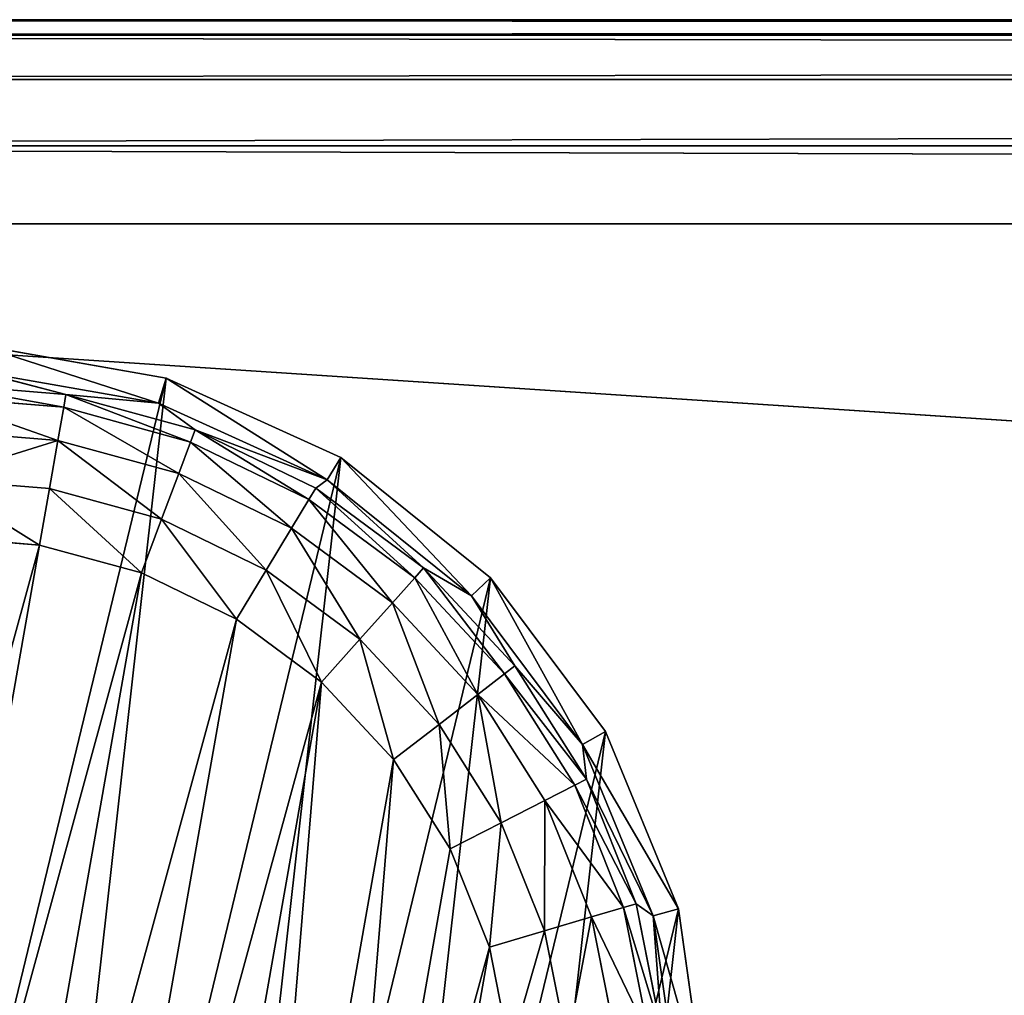
# Model space of a CAD drawing. Extents: x -1148 to 1148, y -1467 to 1467.
# Drawn here: x 217 to 236, y 428 to 447 of the extents above; entities that cross this region are included whole.
import ezdxf

# ---------------------------------------------------------------- set-up
doc = ezdxf.new("R2010")
doc.units = 0
doc.layers.get('0').update_dxf_attribs({"color": 13, "linetype": 'CONTINUOUS'})

# ---------------------------------------------------------------- blocks, each defined once
blk = doc.blocks.new('DESK_BACK_OUTER')
for p, q in [((708.919, 52.019, 1373.997), (160.921, 52.019, 1373.997)), ((160.921, 52.019), (708.919, 52.019)), ((160.921, 50.488, 0.304), (708.919, 50.488, 0.304)), ((708.919, 50.488, 1373.693), (160.921, 50.488, 1373.693)), ((160.921, 49.19, 1.172), (708.919, 49.19, 1.172)), ((708.919, 49.19, 1372.826), (160.921, 49.19, 1372.826)), ((160.921, 48.323, 2.469), (708.919, 48.323, 2.469)), ((708.919, 48.323, 1371.528), (160.921, 48.323, 1371.528)), ((708.919, 48.019, 4), (160.921, 48.019, 4)), ((160.921, 48.019, 1369.997), (708.919, 48.019, 1369.997))]:
    blk.add_line(p, q)
mesh = blk.add_polyface()
corners = [(23.048, 167.708, 1373.997), (54.16, 198.579, 1373.997), (18.707, 192.328, 1373.997), (32.371, 136.567, 1373.997), (48.624, 108.416, 1373.997), (70.931, 84.772, 1373.997), (58.501, 173.959, 1373.997), (67.143, 147.055, 1373.997), (83.285, 122.818, 1373.997), (98.089, 66.91, 1373.997), (105.514, 104.007, 1373.997), (128.635, 55.792, 1373.997), (132.087, 92.096, 1373.997), (160.921, 52.019, 1373.997), (160.921, 88.019, 1373.997), (708.919, 52.019, 1373.997), (708.92, 88.019, 1373.997), (741.206, 55.792, 1373.997), (737.753, 92.096, 1373.997), (764.326, 104.007, 1373.997), (771.751, 66.91, 1373.997), (786.555, 122.818, 1373.997), (798.91, 84.772, 1373.997), (802.698, 147.055, 1373.997), (821.217, 108.416, 1373.997), (811.34, 173.959, 1373.997), (815.681, 198.579, 1373.997), (851.134, 192.328, 1373.997), (837.47, 136.567, 1373.997), (846.793, 167.708, 1373.997)]
mesh.append_faces([[corners[k] for k in face] for face in [(0, 1, 2), (27, 28, 29)]], dxfattribs={"vtx0": -1})
mesh.append_faces([[corners[k] for k in face] for face in [(1, 5, 6), (6, 5, 7), (7, 5, 8), (8, 9, 10), (10, 11, 12), (12, 13, 14), (14, 15, 16), (16, 17, 18), (18, 17, 19), (19, 20, 21), (21, 22, 23), (23, 24, 25), (25, 24, 26), (26, 24, 27)]], dxfattribs={"vtx0": -1, "vtx1": -1})
mesh.append_faces([[corners[k] for k in face] for face in [(1, 0, 3), (1, 3, 4), (1, 4, 5), (8, 5, 9), (10, 9, 11), (12, 11, 13), (14, 13, 15), (16, 15, 17), (19, 17, 20), (21, 20, 22), (23, 22, 24), (27, 24, 28)]], dxfattribs={"vtx0": -1, "vtx2": -1})
mesh = blk.add_polyface()
corners = [(54.16, 198.579), (23.048, 167.708), (18.707, 192.328), (31.987, 137.466), (48.159, 109.045), (70.482, 85.15), (58.501, 173.959), (67.143, 147.055), (83.285, 122.818), (97.74, 67.086), (105.514, 104.007), (128.444, 55.838), (132.087, 92.096), (160.921, 52.019), (160.921, 88.019), (708.919, 52.019), (708.92, 88.019), (741.206, 55.792), (737.753, 92.096), (764.326, 104.007), (771.751, 66.91), (786.555, 122.818), (798.91, 84.772), (802.698, 147.055), (821.217, 108.416), (811.34, 173.959), (815.681, 198.579), (851.134, 192.328), (837.47, 136.567), (846.793, 167.708)]
mesh.append_faces([[corners[k] for k in face] for face in [(0, 1, 2), (28, 27, 29)]], dxfattribs={"vtx0": -1})
mesh.append_faces([[corners[k] for k in face] for face in [(1, 0, 3), (3, 0, 4), (4, 0, 5), (5, 8, 9), (9, 10, 11), (11, 12, 13), (13, 14, 15), (15, 16, 17), (17, 19, 20), (20, 21, 22), (22, 23, 24), (24, 27, 28)]], dxfattribs={"vtx0": -1, "vtx1": -1})
mesh.append_faces([[corners[k] for k in face] for face in [(5, 0, 6), (5, 6, 7), (5, 7, 8), (9, 8, 10), (11, 10, 12), (13, 12, 14), (15, 14, 16), (17, 16, 18), (17, 18, 19), (20, 19, 21), (22, 21, 23), (24, 23, 25), (24, 25, 26), (24, 26, 27)]], dxfattribs={"vtx0": -1, "vtx2": -1})
mesh = blk.add_polyface()
corners = [(160.921, 52.019), (708.919, 50.488, 0.304), (160.921, 50.488, 0.304), (708.919, 52.019)]
mesh.append_faces([[corners[k] for k in face] for face in [(0, 1, 2), (1, 0, 3)]], dxfattribs={"vtx0": -1})
mesh = blk.add_polyface()
corners = [(708.919, 50.488, 1373.693), (160.921, 52.019, 1373.997), (160.921, 50.488, 1373.693), (708.919, 52.019, 1373.997)]
mesh.append_faces([[corners[k] for k in face] for face in [(0, 1, 2), (1, 0, 3)]], dxfattribs={"vtx0": -1})
mesh = blk.add_polyface()
corners = [(708.919, 50.488, 0.304), (160.921, 49.19, 1.172), (160.921, 50.488, 0.304), (708.919, 49.19, 1.172)]
mesh.append_faces([[corners[k] for k in face] for face in [(0, 1, 2), (1, 0, 3)]], dxfattribs={"vtx0": -1})
mesh = blk.add_polyface()
corners = [(160.921, 49.19, 1372.826), (708.919, 50.488, 1373.693), (160.921, 50.488, 1373.693), (708.919, 49.19, 1372.826)]
mesh.append_faces([[corners[k] for k in face] for face in [(0, 1, 2), (1, 0, 3)]], dxfattribs={"vtx0": -1})
mesh = blk.add_polyface()
corners = [(708.919, 48.323, 2.469), (160.921, 49.19, 1.172), (708.919, 49.19, 1.172), (160.921, 48.323, 2.469)]
mesh.append_faces([[corners[k] for k in face] for face in [(0, 1, 2), (1, 0, 3)]], dxfattribs={"vtx0": -1})
mesh = blk.add_polyface()
corners = [(708.919, 49.19, 1372.826), (160.921, 48.323, 1371.528), (708.919, 48.323, 1371.528), (160.921, 49.19, 1372.826)]
mesh.append_faces([[corners[k] for k in face] for face in [(0, 1, 2), (1, 0, 3)]], dxfattribs={"vtx0": -1})
mesh = blk.add_polyface()
corners = [(708.919, 48.019, 4), (160.921, 48.323, 2.469), (708.919, 48.323, 2.469), (160.921, 48.019, 4)]
mesh.append_faces([[corners[k] for k in face] for face in [(0, 1, 2), (1, 0, 3)]], dxfattribs={"vtx0": -1})
mesh = blk.add_polyface()
corners = [(708.919, 48.323, 1371.528), (160.921, 48.019, 1369.997), (708.919, 48.019, 1369.997), (160.921, 48.323, 1371.528)]
mesh.append_faces([[corners[k] for k in face] for face in [(0, 1, 2), (1, 0, 3)]], dxfattribs={"vtx0": -1})
mesh = blk.add_polyface()
corners = [(708.919, 48.019, 1369.997), (160.921, 48.019, 4), (708.919, 48.019, 4), (160.921, 48.019, 1369.997)]
mesh.append_faces([[corners[k] for k in face] for face in [(0, 1, 2), (1, 0, 3)]], dxfattribs={"vtx0": -1})
blk = doc.blocks.new('GLIDE')
at = {"color": 250}
for p, q in [((6.812, 13.1, 25), (5.65, 16.676, 25)), ((7.278, 13.319, 10.263), (6.156, 16.772, 10.263)), ((9.583, 16.414, 0), (10.332, 14.481, 0)), ((9.326, 13.98, 0.218), (8.502, 16.106, 0.218)), ((8.466, 13.552, 0.842), (7.579, 15.843, 0.842)), ((7.879, 13.26, 1.78), (6.947, 15.664, 1.78)), ((6.7, 15.593, 2.895), (7.278, 13.319, 10.263)), ((7.648, 13.145, 2.895), (6.7, 15.593, 2.895)), ((10.332, 14.481, 0), (9.326, 13.98, 0.218)), ((10.332, 14.481, 0), (11.423, 12.719, 0)), ((9.326, 13.98, 0.218), (8.466, 13.552, 0.842)), ((10.526, 12.042, 0.218), (9.326, 13.98, 0.218)), ((8.466, 13.552, 0.842), (7.879, 13.26, 1.78)), ((9.76, 11.463, 0.842), (8.466, 13.552, 0.842)), ((6.812, 13.1, 25), (7.278, 13.319, 10.263)), ((9.223, 10.253, 10.263), (7.278, 13.319, 10.263)), ((7.278, 13.319, 10.263), (7.648, 13.145, 2.895)), ((9.03, 10.912, 2.895), (7.278, 13.319, 10.263)), ((7.879, 13.26, 1.78), (7.648, 13.145, 2.895)), ((9.03, 10.912, 2.895), (7.648, 13.145, 2.895)), ((9.236, 11.068, 1.78), (7.879, 13.26, 1.78)), ((8.827, 9.925, 25), (6.812, 13.1, 25)), ((11.423, 12.719, 0), (10.526, 12.042, 0.218)), ((11.423, 12.719, 0), (12.819, 11.188, 0)), ((10.526, 12.042, 0.218), (9.76, 11.463, 0.842)), ((12.062, 10.357, 0.218), (10.526, 12.042, 0.218)), ((9.76, 11.463, 0.842), (9.236, 11.068, 1.78)), ((11.415, 9.648, 0.842), (9.76, 11.463, 0.842)), ((9.236, 11.068, 1.78), (9.03, 10.912, 2.895)), ((10.973, 9.162, 1.78), (9.236, 11.068, 1.78)), ((12.819, 11.188, 0), (12.062, 10.357, 0.218)), ((12.819, 11.188, 0), (14.473, 9.939, 0)), ((9.03, 10.912, 2.895), (9.223, 10.253, 10.263)), ((10.799, 8.972, 2.895), (9.03, 10.912, 2.895)), ((8.827, 9.925, 25), (9.223, 10.253, 10.263)), ((11.87, 7.768, 10.263), (9.223, 10.253, 10.263)), ((10.799, 8.972, 2.895), (9.223, 10.253, 10.263)), ((12.062, 10.357, 0.218), (11.415, 9.648, 0.842)), ((13.881, 8.983, 0.218), (12.062, 10.357, 0.218)), ((11.568, 7.352, 25), (8.827, 9.925, 25)), ((14.473, 9.939, 0), (13.881, 8.983, 0.218)), ((14.473, 9.939, 0), (16.328, 9.015, 0)), ((11.415, 9.648, 0.842), (10.973, 9.162, 1.78)), ((13.376, 8.167, 0.842), (11.415, 9.648, 0.842)), ((10.973, 9.162, 1.78), (10.799, 8.972, 2.895)), ((13.03, 7.609, 1.78), (10.973, 9.162, 1.78)), ((10.799, 8.972, 2.895), (11.87, 7.768, 10.263)), ((12.894, 7.39, 2.895), (10.799, 8.972, 2.895)), ((13.881, 8.983, 0.218), (13.376, 8.167, 0.842)), ((15.922, 7.967, 0.218), (13.881, 8.983, 0.218)), ((16.328, 9.015, 0), (15.922, 7.967, 0.218)), ((16.328, 9.015, 0), (18.321, 8.448, 0)), ((18.321, 8.448, 0), (18.114, 7.343, 0.218)), ((18.321, 8.448, 0), (20.384, 8.257, 0)), ((20.384, 8.257, 0), (22.448, 8.448, 0)), ((13.376, 8.167, 0.842), (13.03, 7.609, 1.78)), ((15.575, 7.072, 0.842), (13.376, 8.167, 0.842)), ((20.384, 8.257, 0), (20.384, 7.133, 0.218)), ((15.922, 7.967, 0.218), (15.575, 7.072, 0.842)), ((18.114, 7.343, 0.218), (15.922, 7.967, 0.218)), ((11.568, 7.352, 25), (11.87, 7.768, 10.263)), ((15.052, 6.019, 10.263), (11.87, 7.768, 10.263)), ((11.87, 7.768, 10.263), (12.894, 7.39, 2.895)), ((13.03, 7.609, 1.78), (12.894, 7.39, 2.895)), ((15.338, 6.46, 1.78), (13.03, 7.609, 1.78)), ((14.863, 5.54, 25), (11.568, 7.352, 25)), ((12.894, 7.39, 2.895), (15.052, 6.019, 10.263)), ((15.245, 6.22, 2.895), (12.894, 7.39, 2.895)), ((18.114, 7.343, 0.218), (17.938, 6.4, 0.842)), ((20.384, 7.133, 0.218), (18.114, 7.343, 0.218)), ((22.655, 7.343, 0.218), (20.384, 7.133, 0.218)), ((15.575, 7.072, 0.842), (15.338, 6.46, 1.78)), ((17.938, 6.4, 0.842), (15.575, 7.072, 0.842)), ((20.384, 7.133, 0.218), (20.384, 6.173, 0.842)), ((15.338, 6.46, 1.78), (15.245, 6.22, 2.895)), ((17.817, 5.754, 1.78), (15.338, 6.46, 1.78)), ((17.938, 6.4, 0.842), (17.817, 5.754, 1.78)), ((20.384, 6.173, 0.842), (17.938, 6.4, 0.842)), ((22.831, 6.4, 0.842), (20.384, 6.173, 0.842)), ((15.052, 6.019, 10.263), (15.245, 6.22, 2.895)), ((17.77, 5.501, 2.895), (15.245, 6.22, 2.895)), ((14.863, 5.54, 25), (15.052, 6.019, 10.263)), ((18.569, 5.116, 10.263), (15.052, 6.019, 10.263)), ((17.77, 5.501, 2.895), (15.052, 6.019, 10.263)), ((20.384, 6.173, 0.842), (20.384, 5.516, 1.78)), ((17.817, 5.754, 1.78), (17.77, 5.501, 2.895)), ((20.384, 5.516, 1.78), (17.817, 5.754, 1.78)), ((22.952, 5.754, 1.78), (20.384, 5.516, 1.78)), ((18.505, 4.605, 25), (14.863, 5.54, 25)), ((17.77, 5.501, 2.895), (18.569, 5.116, 10.263)), ((20.384, 5.259, 2.895), (17.77, 5.501, 2.895)), ((20.384, 5.516, 1.78), (20.384, 5.259, 2.895)), ((22.999, 5.501, 2.895), (20.384, 5.259, 2.895)), ((18.569, 5.116, 10.263), (20.384, 5.259, 2.895)), ((20.384, 5.259, 2.895), (22.2, 5.116, 10.263)), ((18.505, 4.605, 25), (18.569, 5.116, 10.263)), ((22.2, 5.116, 10.263), (18.569, 5.116, 10.263)), ((22.264, 4.605, 25), (18.505, 4.605, 25))]:
    blk.add_line(p, q, dxfattribs=at)
mesh = blk.add_polyface(dxfattribs=at)
corners = [(5.65, 16.676, 25), (6.119, 24.122, 25), (5.414, 20.429, 25), (6.812, 13.1, 25), (7.72, 27.524, 25), (8.827, 9.925, 25), (10.116, 30.421, 25), (11.568, 7.352, 25), (13.158, 32.631, 25), (14.863, 5.54, 25), (16.654, 34.016, 25), (18.505, 4.605, 25), (20.384, 34.487, 25), (22.264, 4.605, 25), (24.115, 34.016, 25), (25.906, 5.54, 25), (27.611, 32.631, 25), (29.201, 7.352, 25), (30.653, 30.421, 25), (31.942, 9.925, 25), (33.049, 27.524, 25), (33.957, 13.1, 25), (34.65, 24.122, 25), (35.119, 16.676, 25), (35.355, 20.429, 25)]
mesh.append_faces([[corners[k] for k in face] for face in [(0, 1, 2), (22, 23, 24)]], dxfattribs={"vtx0": -1, "color": 250})
mesh.append_faces([[corners[k] for k in face] for face in [(1, 3, 4), (4, 5, 6), (6, 7, 8), (8, 9, 10), (10, 11, 12), (12, 13, 14), (14, 15, 16), (16, 17, 18), (18, 19, 20), (20, 21, 22)]], dxfattribs={"vtx0": -1, "vtx1": -1, "color": 250})
mesh.append_faces([[corners[k] for k in face] for face in [(1, 0, 3), (4, 3, 5), (6, 5, 7), (8, 7, 9), (10, 9, 11), (12, 11, 13), (14, 13, 15), (16, 15, 17), (18, 17, 19), (20, 19, 21), (22, 21, 23)]], dxfattribs={"vtx0": -1, "vtx2": -1, "color": 250})
mesh = blk.add_polyface(dxfattribs=at)
corners = [(9.202, 20.523, 0), (9.583, 16.414, 0), (9.202, 18.451, 0), (9.583, 22.56, 0), (10.332, 24.492, 0), (10.332, 14.481, 0), (11.423, 26.254, 0), (11.423, 12.719, 0), (12.819, 11.188, 0), (12.819, 27.786, 0), (14.473, 9.939, 0), (14.473, 29.035, 0), (16.328, 29.958, 0), (16.328, 9.015, 0), (18.321, 30.525, 0), (18.321, 8.448, 0), (20.384, 30.717, 0), (20.384, 8.257, 0), (22.448, 30.525, 0), (22.448, 8.448, 0), (24.441, 9.015, 0), (24.441, 29.958, 0), (26.296, 29.035, 0), (26.296, 9.939, 0), (27.95, 27.786, 0), (27.95, 11.188, 0), (29.346, 12.719, 0), (29.346, 26.254, 0), (30.437, 14.481, 0), (30.437, 24.492, 0), (31.186, 22.56, 0), (31.186, 16.414, 0), (31.567, 20.523, 0), (31.567, 18.451, 0)]
mesh.append_faces([[corners[k] for k in face] for face in [(0, 1, 2), (31, 32, 33)]], dxfattribs={"vtx0": -1, "color": 250})
mesh.append_faces([[corners[k] for k in face] for face in [(1, 4, 5), (5, 6, 7), (7, 6, 8), (8, 9, 10), (10, 12, 13), (13, 14, 15), (15, 16, 17), (17, 18, 19), (19, 18, 20), (20, 22, 23), (23, 24, 25), (25, 24, 26), (26, 27, 28), (28, 30, 31)]], dxfattribs={"vtx0": -1, "vtx1": -1, "color": 250})
mesh.append_faces([[corners[k] for k in face] for face in [(1, 0, 3), (1, 3, 4), (5, 4, 6), (8, 6, 9), (10, 9, 11), (10, 11, 12), (13, 12, 14), (15, 14, 16), (17, 16, 18), (20, 18, 21), (20, 21, 22), (23, 22, 24), (26, 24, 27), (28, 27, 29), (28, 29, 30), (31, 30, 32)]], dxfattribs={"vtx0": -1, "vtx2": -1, "color": 250})
mesh = blk.add_polyface(dxfattribs=at)
corners = [(5.65, 16.676, 25), (7.278, 13.319, 10.263), (6.812, 13.1, 25), (6.156, 16.772, 10.263)]
mesh.append_faces([[corners[k] for k in face] for face in [(0, 1, 2), (1, 0, 3)]], dxfattribs={"vtx0": -1, "color": 250})
mesh = blk.add_polyface(dxfattribs=at)
corners = [(6.156, 16.772, 10.263), (6.7, 15.593, 2.895), (7.278, 13.319, 10.263)]
mesh.append_faces([[corners[k] for k in face] for face in [(0, 1, 2)]], dxfattribs={"color": 250})
mesh = blk.add_polyface(dxfattribs=at)
corners = [(9.583, 16.414, 0), (9.326, 13.98, 0.218), (8.502, 16.106, 0.218), (10.332, 14.481, 0)]
mesh.append_faces([[corners[k] for k in face] for face in [(0, 1, 2), (1, 0, 3)]], dxfattribs={"vtx0": -1, "color": 250})
mesh = blk.add_polyface(dxfattribs=at)
corners = [(8.502, 16.106, 0.218), (8.466, 13.552, 0.842), (7.579, 15.843, 0.842), (9.326, 13.98, 0.218)]
mesh.append_faces([[corners[k] for k in face] for face in [(0, 1, 2), (1, 0, 3)]], dxfattribs={"vtx0": -1, "color": 250})
mesh = blk.add_polyface(dxfattribs=at)
corners = [(6.947, 15.664, 1.78), (8.466, 13.552, 0.842), (7.879, 13.26, 1.78), (7.579, 15.843, 0.842)]
mesh.append_faces([[corners[k] for k in face] for face in [(0, 1, 2), (1, 0, 3)]], dxfattribs={"vtx0": -1, "color": 250})
mesh = blk.add_polyface(dxfattribs=at)
corners = [(6.7, 15.593, 2.895), (7.879, 13.26, 1.78), (7.648, 13.145, 2.895), (6.947, 15.664, 1.78)]
mesh.append_faces([[corners[k] for k in face] for face in [(0, 1, 2), (1, 0, 3)]], dxfattribs={"vtx0": -1, "color": 250})
mesh = blk.add_polyface(dxfattribs=at)
corners = [(6.7, 15.593, 2.895), (7.648, 13.145, 2.895), (7.278, 13.319, 10.263)]
mesh.append_faces([[corners[k] for k in face] for face in [(0, 1, 2)]], dxfattribs={"color": 250})
mesh = blk.add_polyface(dxfattribs=at)
corners = [(10.332, 14.481, 0), (10.526, 12.042, 0.218), (9.326, 13.98, 0.218), (11.423, 12.719, 0)]
mesh.append_faces([[corners[k] for k in face] for face in [(0, 1, 2), (1, 0, 3)]], dxfattribs={"vtx0": -1, "color": 250})
mesh = blk.add_polyface(dxfattribs=at)
corners = [(9.326, 13.98, 0.218), (9.76, 11.463, 0.842), (8.466, 13.552, 0.842), (10.526, 12.042, 0.218)]
mesh.append_faces([[corners[k] for k in face] for face in [(0, 1, 2), (1, 0, 3)]], dxfattribs={"vtx0": -1, "color": 250})
mesh = blk.add_polyface(dxfattribs=at)
corners = [(7.879, 13.26, 1.78), (9.76, 11.463, 0.842), (9.236, 11.068, 1.78), (8.466, 13.552, 0.842)]
mesh.append_faces([[corners[k] for k in face] for face in [(0, 1, 2), (1, 0, 3)]], dxfattribs={"vtx0": -1, "color": 250})
mesh = blk.add_polyface(dxfattribs=at)
corners = [(6.812, 13.1, 25), (9.223, 10.253, 10.263), (8.827, 9.925, 25), (7.278, 13.319, 10.263)]
mesh.append_faces([[corners[k] for k in face] for face in [(0, 1, 2), (1, 0, 3)]], dxfattribs={"vtx0": -1, "color": 250})
mesh = blk.add_polyface(dxfattribs=at)
corners = [(7.278, 13.319, 10.263), (7.648, 13.145, 2.895), (9.03, 10.912, 2.895)]
mesh.append_faces([[corners[k] for k in face] for face in [(0, 1, 2)]], dxfattribs={"color": 250})
mesh = blk.add_polyface(dxfattribs=at)
corners = [(7.278, 13.319, 10.263), (9.03, 10.912, 2.895), (9.223, 10.253, 10.263)]
mesh.append_faces([[corners[k] for k in face] for face in [(0, 1, 2)]], dxfattribs={"color": 250})
mesh = blk.add_polyface(dxfattribs=at)
corners = [(7.648, 13.145, 2.895), (9.236, 11.068, 1.78), (9.03, 10.912, 2.895), (7.879, 13.26, 1.78)]
mesh.append_faces([[corners[k] for k in face] for face in [(0, 1, 2), (1, 0, 3)]], dxfattribs={"vtx0": -1, "color": 250})
mesh = blk.add_polyface(dxfattribs=at)
corners = [(11.423, 12.719, 0), (12.062, 10.357, 0.218), (10.526, 12.042, 0.218), (12.819, 11.188, 0)]
mesh.append_faces([[corners[k] for k in face] for face in [(0, 1, 2), (1, 0, 3)]], dxfattribs={"vtx0": -1, "color": 250})
mesh = blk.add_polyface(dxfattribs=at)
corners = [(10.526, 12.042, 0.218), (11.415, 9.648, 0.842), (9.76, 11.463, 0.842), (12.062, 10.357, 0.218)]
mesh.append_faces([[corners[k] for k in face] for face in [(0, 1, 2), (1, 0, 3)]], dxfattribs={"vtx0": -1, "color": 250})
mesh = blk.add_polyface(dxfattribs=at)
corners = [(9.236, 11.068, 1.78), (11.415, 9.648, 0.842), (10.973, 9.162, 1.78), (9.76, 11.463, 0.842)]
mesh.append_faces([[corners[k] for k in face] for face in [(0, 1, 2), (1, 0, 3)]], dxfattribs={"vtx0": -1, "color": 250})
mesh = blk.add_polyface(dxfattribs=at)
corners = [(9.03, 10.912, 2.895), (10.973, 9.162, 1.78), (10.799, 8.972, 2.895), (9.236, 11.068, 1.78)]
mesh.append_faces([[corners[k] for k in face] for face in [(0, 1, 2), (1, 0, 3)]], dxfattribs={"vtx0": -1, "color": 250})
mesh = blk.add_polyface(dxfattribs=at)
corners = [(12.819, 11.188, 0), (13.881, 8.983, 0.218), (12.062, 10.357, 0.218), (14.473, 9.939, 0)]
mesh.append_faces([[corners[k] for k in face] for face in [(0, 1, 2), (1, 0, 3)]], dxfattribs={"vtx0": -1, "color": 250})
mesh = blk.add_polyface(dxfattribs=at)
corners = [(9.03, 10.912, 2.895), (10.799, 8.972, 2.895), (9.223, 10.253, 10.263)]
mesh.append_faces([[corners[k] for k in face] for face in [(0, 1, 2)]], dxfattribs={"color": 250})
mesh = blk.add_polyface(dxfattribs=at)
corners = [(11.568, 7.352, 25), (9.223, 10.253, 10.263), (11.87, 7.768, 10.263), (8.827, 9.925, 25)]
mesh.append_faces([[corners[k] for k in face] for face in [(0, 1, 2), (1, 0, 3)]], dxfattribs={"vtx0": -1, "color": 250})
mesh = blk.add_polyface(dxfattribs=at)
corners = [(9.223, 10.253, 10.263), (10.799, 8.972, 2.895), (11.87, 7.768, 10.263)]
mesh.append_faces([[corners[k] for k in face] for face in [(0, 1, 2)]], dxfattribs={"color": 250})
mesh = blk.add_polyface(dxfattribs=at)
corners = [(12.062, 10.357, 0.218), (13.376, 8.167, 0.842), (11.415, 9.648, 0.842), (13.881, 8.983, 0.218)]
mesh.append_faces([[corners[k] for k in face] for face in [(0, 1, 2), (1, 0, 3)]], dxfattribs={"vtx0": -1, "color": 250})
mesh = blk.add_polyface(dxfattribs=at)
corners = [(14.473, 9.939, 0), (15.922, 7.967, 0.218), (13.881, 8.983, 0.218), (16.328, 9.015, 0)]
mesh.append_faces([[corners[k] for k in face] for face in [(0, 1, 2), (1, 0, 3)]], dxfattribs={"vtx0": -1, "color": 250})
mesh = blk.add_polyface(dxfattribs=at)
corners = [(13.03, 7.609, 1.78), (11.415, 9.648, 0.842), (13.376, 8.167, 0.842), (10.973, 9.162, 1.78)]
mesh.append_faces([[corners[k] for k in face] for face in [(0, 1, 2), (1, 0, 3)]], dxfattribs={"vtx0": -1, "color": 250})
mesh = blk.add_polyface(dxfattribs=at)
corners = [(12.894, 7.39, 2.895), (10.973, 9.162, 1.78), (13.03, 7.609, 1.78), (10.799, 8.972, 2.895)]
mesh.append_faces([[corners[k] for k in face] for face in [(0, 1, 2), (1, 0, 3)]], dxfattribs={"vtx0": -1, "color": 250})
mesh = blk.add_polyface(dxfattribs=at)
corners = [(11.87, 7.768, 10.263), (10.799, 8.972, 2.895), (12.894, 7.39, 2.895)]
mesh.append_faces([[corners[k] for k in face] for face in [(0, 1, 2)]], dxfattribs={"color": 250})
mesh = blk.add_polyface(dxfattribs=at)
corners = [(13.881, 8.983, 0.218), (15.575, 7.072, 0.842), (13.376, 8.167, 0.842), (15.922, 7.967, 0.218)]
mesh.append_faces([[corners[k] for k in face] for face in [(0, 1, 2), (1, 0, 3)]], dxfattribs={"vtx0": -1, "color": 250})
mesh = blk.add_polyface(dxfattribs=at)
corners = [(16.328, 9.015, 0), (18.114, 7.343, 0.218), (15.922, 7.967, 0.218), (18.321, 8.448, 0)]
mesh.append_faces([[corners[k] for k in face] for face in [(0, 1, 2), (1, 0, 3)]], dxfattribs={"vtx0": -1, "color": 250})
mesh = blk.add_polyface(dxfattribs=at)
corners = [(18.321, 8.448, 0), (20.384, 7.133, 0.218), (18.114, 7.343, 0.218), (20.384, 8.257, 0)]
mesh.append_faces([[corners[k] for k in face] for face in [(0, 1, 2), (1, 0, 3)]], dxfattribs={"vtx0": -1, "color": 250})
mesh = blk.add_polyface(dxfattribs=at)
corners = [(20.384, 8.257, 0), (22.655, 7.343, 0.218), (20.384, 7.133, 0.218), (22.448, 8.448, 0)]
mesh.append_faces([[corners[k] for k in face] for face in [(0, 1, 2), (1, 0, 3)]], dxfattribs={"vtx0": -1, "color": 250})
mesh = blk.add_polyface(dxfattribs=at)
corners = [(15.338, 6.46, 1.78), (13.376, 8.167, 0.842), (15.575, 7.072, 0.842), (13.03, 7.609, 1.78)]
mesh.append_faces([[corners[k] for k in face] for face in [(0, 1, 2), (1, 0, 3)]], dxfattribs={"vtx0": -1, "color": 250})
mesh = blk.add_polyface(dxfattribs=at)
corners = [(15.922, 7.967, 0.218), (17.938, 6.4, 0.842), (15.575, 7.072, 0.842), (18.114, 7.343, 0.218)]
mesh.append_faces([[corners[k] for k in face] for face in [(0, 1, 2), (1, 0, 3)]], dxfattribs={"vtx0": -1, "color": 250})
mesh = blk.add_polyface(dxfattribs=at)
corners = [(14.863, 5.54, 25), (11.87, 7.768, 10.263), (15.052, 6.019, 10.263), (11.568, 7.352, 25)]
mesh.append_faces([[corners[k] for k in face] for face in [(0, 1, 2), (1, 0, 3)]], dxfattribs={"vtx0": -1, "color": 250})
mesh = blk.add_polyface(dxfattribs=at)
corners = [(11.87, 7.768, 10.263), (12.894, 7.39, 2.895), (15.052, 6.019, 10.263)]
mesh.append_faces([[corners[k] for k in face] for face in [(0, 1, 2)]], dxfattribs={"color": 250})
mesh = blk.add_polyface(dxfattribs=at)
corners = [(15.245, 6.22, 2.895), (13.03, 7.609, 1.78), (15.338, 6.46, 1.78), (12.894, 7.39, 2.895)]
mesh.append_faces([[corners[k] for k in face] for face in [(0, 1, 2), (1, 0, 3)]], dxfattribs={"vtx0": -1, "color": 250})
mesh = blk.add_polyface(dxfattribs=at)
corners = [(15.052, 6.019, 10.263), (12.894, 7.39, 2.895), (15.245, 6.22, 2.895)]
mesh.append_faces([[corners[k] for k in face] for face in [(0, 1, 2)]], dxfattribs={"color": 250})
mesh = blk.add_polyface(dxfattribs=at)
corners = [(18.114, 7.343, 0.218), (20.384, 6.173, 0.842), (17.938, 6.4, 0.842), (20.384, 7.133, 0.218)]
mesh.append_faces([[corners[k] for k in face] for face in [(0, 1, 2), (1, 0, 3)]], dxfattribs={"vtx0": -1, "color": 250})
mesh = blk.add_polyface(dxfattribs=at)
corners = [(22.655, 7.343, 0.218), (20.384, 6.173, 0.842), (20.384, 7.133, 0.218), (22.831, 6.4, 0.842)]
mesh.append_faces([[corners[k] for k in face] for face in [(0, 1, 2), (1, 0, 3)]], dxfattribs={"vtx0": -1, "color": 250})
mesh = blk.add_polyface(dxfattribs=at)
corners = [(17.817, 5.754, 1.78), (15.575, 7.072, 0.842), (17.938, 6.4, 0.842), (15.338, 6.46, 1.78)]
mesh.append_faces([[corners[k] for k in face] for face in [(0, 1, 2), (1, 0, 3)]], dxfattribs={"vtx0": -1, "color": 250})
mesh = blk.add_polyface(dxfattribs=at)
corners = [(17.77, 5.501, 2.895), (15.338, 6.46, 1.78), (17.817, 5.754, 1.78), (15.245, 6.22, 2.895)]
mesh.append_faces([[corners[k] for k in face] for face in [(0, 1, 2), (1, 0, 3)]], dxfattribs={"vtx0": -1, "color": 250})
mesh = blk.add_polyface(dxfattribs=at)
corners = [(20.384, 5.516, 1.78), (17.938, 6.4, 0.842), (20.384, 6.173, 0.842), (17.817, 5.754, 1.78)]
mesh.append_faces([[corners[k] for k in face] for face in [(0, 1, 2), (1, 0, 3)]], dxfattribs={"vtx0": -1, "color": 250})
mesh = blk.add_polyface(dxfattribs=at)
corners = [(22.952, 5.754, 1.78), (20.384, 6.173, 0.842), (22.831, 6.4, 0.842), (20.384, 5.516, 1.78)]
mesh.append_faces([[corners[k] for k in face] for face in [(0, 1, 2), (1, 0, 3)]], dxfattribs={"vtx0": -1, "color": 250})
mesh = blk.add_polyface(dxfattribs=at)
corners = [(15.052, 6.019, 10.263), (15.245, 6.22, 2.895), (17.77, 5.501, 2.895)]
mesh.append_faces([[corners[k] for k in face] for face in [(0, 1, 2)]], dxfattribs={"color": 250})
mesh = blk.add_polyface(dxfattribs=at)
corners = [(18.505, 4.605, 25), (15.052, 6.019, 10.263), (18.569, 5.116, 10.263), (14.863, 5.54, 25)]
mesh.append_faces([[corners[k] for k in face] for face in [(0, 1, 2), (1, 0, 3)]], dxfattribs={"vtx0": -1, "color": 250})
mesh = blk.add_polyface(dxfattribs=at)
corners = [(15.052, 6.019, 10.263), (17.77, 5.501, 2.895), (18.569, 5.116, 10.263)]
mesh.append_faces([[corners[k] for k in face] for face in [(0, 1, 2)]], dxfattribs={"color": 250})
mesh = blk.add_polyface(dxfattribs=at)
corners = [(20.384, 5.259, 2.895), (17.817, 5.754, 1.78), (20.384, 5.516, 1.78), (17.77, 5.501, 2.895)]
mesh.append_faces([[corners[k] for k in face] for face in [(0, 1, 2), (1, 0, 3)]], dxfattribs={"vtx0": -1, "color": 250})
mesh = blk.add_polyface(dxfattribs=at)
corners = [(22.999, 5.501, 2.895), (20.384, 5.516, 1.78), (22.952, 5.754, 1.78), (20.384, 5.259, 2.895)]
mesh.append_faces([[corners[k] for k in face] for face in [(0, 1, 2), (1, 0, 3)]], dxfattribs={"vtx0": -1, "color": 250})
mesh = blk.add_polyface(dxfattribs=at)
corners = [(18.569, 5.116, 10.263), (17.77, 5.501, 2.895), (20.384, 5.259, 2.895)]
mesh.append_faces([[corners[k] for k in face] for face in [(0, 1, 2)]], dxfattribs={"color": 250})
mesh = blk.add_polyface(dxfattribs=at)
corners = [(22.2, 5.116, 10.263), (20.384, 5.259, 2.895), (22.999, 5.501, 2.895)]
mesh.append_faces([[corners[k] for k in face] for face in [(0, 1, 2)]], dxfattribs={"color": 250})
mesh = blk.add_polyface(dxfattribs=at)
corners = [(18.569, 5.116, 10.263), (20.384, 5.259, 2.895), (22.2, 5.116, 10.263)]
mesh.append_faces([[corners[k] for k in face] for face in [(0, 1, 2)]], dxfattribs={"color": 250})
mesh = blk.add_polyface(dxfattribs=at)
corners = [(22.264, 4.605, 25), (18.569, 5.116, 10.263), (22.2, 5.116, 10.263), (18.505, 4.605, 25)]
mesh.append_faces([[corners[k] for k in face] for face in [(0, 1, 2), (1, 0, 3)]], dxfattribs={"vtx0": -1, "color": 250})
blk = doc.blocks.new('PARTITION_DESK_BACK')
at = {"color": 49}
blk.add_blockref('DESK_BACK_OUTER', (0, 0, 30), dxfattribs=at)
at = {"rotation": 350.0000000000001}
blk.add_blockref('GLIDE', (647.753, 53.72, 5), dxfattribs=at)

msp = doc.modelspace()

# ---------------------------------------------------------------- block references
at = {"rotation": 180}
msp.add_blockref('PARTITION_DESK_BACK', (886.196, 494.834, -5), dxfattribs=at)

doc.saveas('drawing.dxf')
